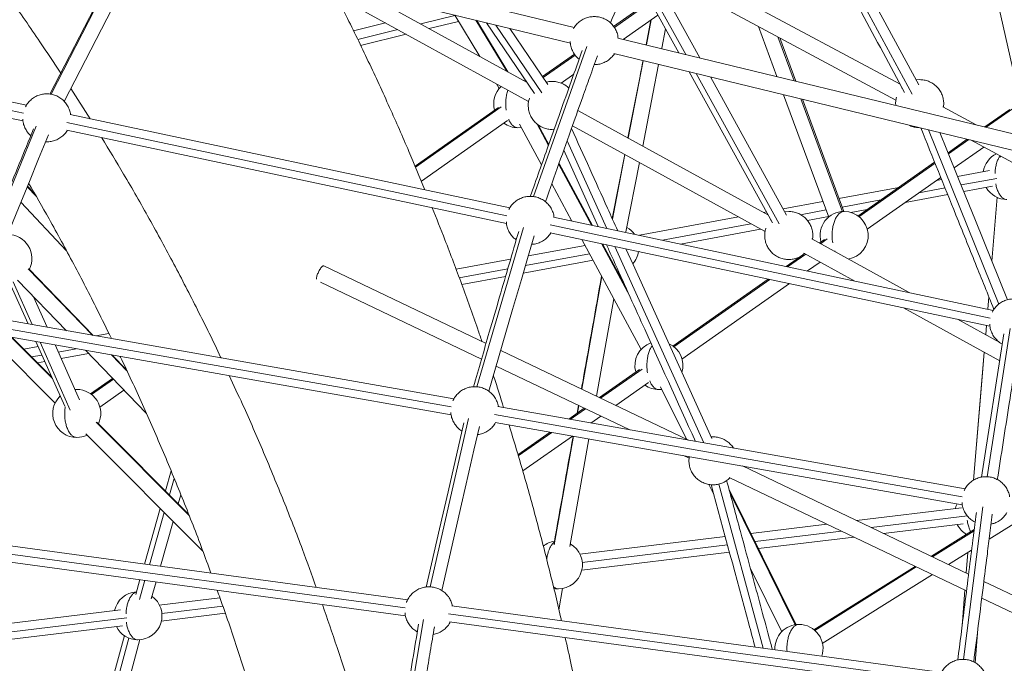
# Model space of a CAD drawing. Units: millimetres. Extents: x 2618 to 18480, y 172 to 21693.
# Drawn here: x 10208 to 11190, y 19790 to 20433 of the extents above; entities that cross this region are included whole.
import ezdxf

# ---------------------------------------------------------------- set-up
doc = ezdxf.new("R2010")
doc.units = ezdxf.units.MM
doc.header["$LTSCALE"] = 100
doc.header["$PDSIZE"] = -1
doc.layers.add('размер', color=92, linetype='Continuous', lineweight=15)
doc.dimstyles.new('Размер М1.1', dxfattribs={"dimtxt": 300, "dimasz": 200, "dimexe": 1, "dimexo": 1, "dimgap": 50, "dimtad": 1, "dimdec": 0, "dimzin": 0, "dimtxsty": 'Standard', "dimcen": 2.5, "dimazin": 0, "dimtfac": 1, "dimtmove": 0, "dimatfit": 3, "dimfxl": 1, "dimtzin": 0, "dimarcsym": 0})

# ---------------------------------------------------------------- blocks, each defined once
blk = doc.blocks.new('_D_2')
at = {"layer": 'Defpoints', "color": 0, "transparency": 16777216}
for p in [(11583.82, 21692.82), (5390.3, 18692.82), (10639.32, 18692.82)]:
    blk.add_point(p, dxfattribs=at)
at = {"layer": 'размер', "color": 0, "lineweight": -2, "transparency": 16777216}
for p, q in [((11582.82, 21692.82), (5389.3, 21692.82)), ((5390.3, 21492.82), (5390.3, 18892.82)), ((10638.32, 18692.82), (5389.3, 18692.82))]:
    blk.add_line(p, q, dxfattribs=at)
at = {"layer": 'размер', "color": 0, "transparency": 16777216}
for points in [[(5356.96, 21492.82), (5423.63, 21492.82), (5390.3, 21692.82)], [(5356.96, 18892.82), (5423.63, 18892.82), (5390.3, 18692.82)]]:
    blk.add_solid(points, dxfattribs=at)
at = {"layer": 'размер', "color": 0, "transparency": 16777216, "insert": (5140.3, 20140.09), "char_height": 200, "attachment_point": 2, "rotation": 90}
blk.add_mtext('3000', dxfattribs=at)

msp = doc.modelspace()

# ---------------------------------------------------------------- linework, layer by layer
at = {"color": 8, "linetype": 'Continuous', "lineweight": 18}
for p, q in [((11098.31, 20358.19), (11005.03, 20531.34)), ((10238.98, 20358.3), (10319, 20514.06)), ((10872.37, 20397.93), (10826.35, 20481.36)), ((10801.1, 20424.97), (10837.36, 20450.45)), ((9771.89, 20432.51), (10211.22, 20339.29)), ((10607.8, 20428.5), (10642.02, 20436.96)), ((10662.78, 20432.26), (10693.65, 20381.26)), ((10833.05, 20407.46), (10837.98, 20432.73)), ((10544.92, 20412.96), (10584.9, 20422.84)), ((10728.7, 20359.57), (10682.79, 20427.41)), ((10964.31, 20415.63), (10980.5, 20371.73)), ((10773.66, 20405.83), (10720.37, 20256.01)), ((10729.94, 20374.97), (10761.94, 20397.46)), ((10814.94, 20314.51), (10829.99, 20391.74)), ((10965.62, 20228.89), (10882.86, 20378.93)), ((10987.17, 20353.65), (11028.72, 20240.99)), ((10602.58, 20285.48), (10688.11, 20345.58)), ((11172.29, 20325.25), (11198.41, 20343.61)), ((10154.21, 20155.85), (10224, 20326.25)), ((10254.45, 20330.12), (10693.78, 20236.89)), ((10723.64, 20328.93), (10735.32, 20307.24)), ((11184.75, 20148.51), (11114.57, 20322.77)), ((10793.49, 20224.29), (10753.93, 20311.81)), ((11134.64, 20298.79), (11154.86, 20313.01)), ((10799.18, 20233.68), (10811.72, 20298.02)), ((11186.67, 20295.38), (11186.77, 20296.42)), ((10745.55, 20288.26), (10778.27, 20227.52)), ((11045.2, 20235.95), (11121.2, 20289.35)), ((10215.05, 20265.87), (10224.01, 20256.35)), ((11105, 20259.83), (11131.14, 20264.67)), ((11147.19, 20267.64), (11182.7, 20274.21)), ((11177.88, 20191.43), (11183.19, 20255.38)), ((11028.45, 20245.66), (11067.23, 20252.84)), ((10986.96, 20237.98), (11012.49, 20242.71)), ((10710.32, 20225.35), (10663.91, 20066.01)), ((10737.01, 20227.72), (11176.34, 20134.5)), ((10849.14, 20212.48), (10937.45, 20228.82)), ((10788.22, 20209.05), (10816.4, 20156.72)), ((10789.59, 20208.76), (10789.57, 20208.16)), ((10890.3, 20010.07), (10801.66, 20206.2)), ((11006.77, 20208.94), (11013.57, 20213.72)), ((10712.34, 20187.16), (10776.33, 20199)), ((10974.07, 20185.97), (10992.19, 20198.7)), ((11021.29, 20201.82), (11021.75, 20200.69)), ((10280.13, 20117.57), (10216.01, 20183.92)), ((10646.3, 20174.94), (10694.73, 20183.9)), ((10768.52, 20063.74), (10788.51, 20176.38)), ((10220.03, 20128.16), (10201.05, 20170.84)), ((10860.36, 20106.06), (10956.2, 20173.4)), ((11173.9, 20143.57), (11174.93, 20155.93)), ((10171.36, 20128.27), (10638.22, 20046.02)), ((11171.79, 20118.13), (11172.56, 20127.49)), ((11196.27, 20124.32), (11173.13, 19976.22)), ((10240.16, 20074.48), (10199.16, 20115.59)), ((10257.98, 20042.8), (10227.86, 20110.53)), ((10219.48, 20095.95), (10229.77, 20097.85)), ((10245.95, 20100.85), (10263.93, 20104.18)), ((10314.51, 20082), (10299.06, 20097.99)), ((11159.71, 19972.87), (11170.33, 20100.66)), ((10787.33, 20054.74), (10828.73, 20083.83)), ((10279.23, 20058.28), (10301.08, 20073.63)), ((10264.46, 20063.52), (10262.69, 20063.2)), ((10681.54, 20038.39), (11148.4, 19956.14)), ((10757.14, 20033.53), (10772.31, 20044.19)), ((10764.3, 20039.97), (10765.61, 20047.4)), ((10376.56, 19937.72), (10283.79, 20030.73)), ((10655.57, 20034.36), (10617.09, 19866.27)), ((10705.23, 19997.05), (10738.66, 20020.54)), ((10740.93, 19908.33), (10760.17, 20016.75)), ((10361.68, 19974.66), (10356.95, 19958.12)), ((10949.56, 19805.09), (10905.24, 19968.89)), ((10916.53, 19960.04), (10981.7, 19828.29)), ((10351.92, 19940.5), (10337.02, 19888.37)), ((11168.84, 19946.31), (11149.68, 19793.84)), ((11057.44, 19925.53), (11153.5, 19937.19)), ((10941.49, 19911.46), (11027.87, 19921.94)), ((11118.52, 19896.31), (11160.13, 19922.34)), ((10102.62, 19911.89), (10592.3, 19845.31)), ((10769.06, 19890.53), (10914, 19908.12)), ((11152.31, 19880.15), (11153.91, 19900.72)), ((11001.05, 19822.84), (11102.45, 19886.26)), ((10332.58, 19872.83), (10327.14, 19853.79)), ((11148.17, 19827.2), (11150.97, 19863.05)), ((10349.42, 19839.59), (10410.27, 19846.97)), ((10066.36, 19805.23), (10314.61, 19835.36)), ((10610.54, 19833.7), (10581.07, 19657.59)), ((10635.61, 19839.42), (11125.29, 19772.84)), ((10316.42, 19815.23), (10277.05, 19669.77))]:
    msp.add_line(p, q, dxfattribs=at)
at = {"color": 7, "linetype": 'Continuous', "lineweight": 18}
for p, q in [((10760.91, 20424.94), (10353.76, 20523.61)), ((10316.62, 20511.89), (10237.78, 20358.41)), ((10252.02, 20351.12), (10330.75, 20504.38)), ((10349.99, 20508.06), (10757.24, 20409.37)), ((11086.21, 20368.46), (10840.27, 20500.24)), ((10832.71, 20486.14), (11082.19, 20352.46)), ((10886.49, 20394.51), (10837.3, 20483.68)), ((11176.17, 20483.76), (11202.51, 20367.23)), ((10821.13, 20479.88), (10865.4, 20399.62)), ((10518.33, 20459.48), (10715.5, 20350.97)), ((10713.91, 20370.11), (10552.34, 20459.02)), ((10836.81, 20451.46), (10800.38, 20425.86)), ((10214.19, 20347.21), (9775.31, 20440.34)), ((10641.78, 20437.35), (10666.78, 20396.05)), ((10694.82, 20380.61), (10663.7, 20432.04)), ((10809.97, 20413.05), (10844.58, 20437.37)), ((10837.67, 20432.51), (10832.8, 20407.52)), ((9772, 20424.69), (10210.89, 20331.56)), ((10572.78, 20429.51), (10540.73, 20421.59)), ((10616.35, 20423.8), (10645.6, 20431.03)), ((10673.62, 20429.63), (10721.35, 20359.11)), ((10734.62, 20368.05), (10696.73, 20424.03)), ((10944.86, 20426.05), (10963.37, 20375.88)), ((10547.87, 20406.87), (10593.45, 20418.14)), ((11211.6, 20315.72), (10804.45, 20414.39)), ((10982.09, 20371.34), (10966.11, 20414.66)), ((10761.22, 20398.35), (10729.3, 20375.92)), ((10800.68, 20398.84), (11207.93, 20300.15)), ((10747.89, 20369.43), (10760.62, 20378.38)), ((10875.88, 20380.62), (10959, 20229.94)), ((10973.02, 20237.66), (10896.98, 20375.5)), ((11102.19, 20372.52), (11105.86, 20372.85)), ((10258.64, 20364), (10277.79, 20333.72)), ((10683.35, 20368.66), (10686.22, 20363.93)), ((11087.78, 20364.46), (11088.13, 20364.89)), ((10970.03, 20357.8), (11015.12, 20235.58)), ((11030.11, 20241.16), (10988.76, 20353.26)), ((10685.47, 20345.12), (10602.13, 20286.56)), ((11162.35, 20327.66), (11128.9, 20345.58)), ((11195.81, 20343.19), (11170.79, 20325.61)), ((10696.75, 20244.82), (10257.87, 20337.94)), ((10954.81, 20237.53), (10764.72, 20342.15)), ((10608.44, 20271.45), (10694.53, 20331.94)), ((10706.54, 20328.55), (10728.44, 20287.9)), ((10735.67, 20308.22), (10725.19, 20327.67)), ((10759.29, 20326.87), (10951.52, 20221.08)), ((10254.56, 20322.29), (10693.44, 20229.16)), ((10741.13, 20323.27), (10739.15, 20323.09)), ((10234.6, 20310.7), (10233.46, 20310.81)), ((11153.37, 20313.37), (11134.2, 20299.9)), ((11140.33, 20284.66), (11169.92, 20305.45)), ((11156.59, 20312.59), (11219.2, 20279.04)), ((10750.57, 20302.38), (10785.06, 20226.08)), ((10811.48, 20298.15), (10799, 20234.09)), ((10779.25, 20227.31), (10745.9, 20289.23)), ((10812.69, 20220.79), (10826.19, 20290.06)), ((11120.75, 20290.45), (11044.19, 20236.65)), ((11053.39, 20223.56), (11126.89, 20275.21)), ((11175.63, 20282.08), (11143.75, 20276.18)), ((10222.48, 20259.01), (10215.35, 20266.59)), ((10738.67, 20268.91), (10758.74, 20231.66)), ((11084.96, 20265.3), (11025.28, 20254.26)), ((11127.69, 20273.21), (11122.74, 20272.29)), ((11149.85, 20261.04), (11178.49, 20266.34)), ((11091.3, 20250.2), (11133.79, 20258.07)), ((11183.19, 20255.38), (11177.87, 20191.44)), ((10208.68, 20250.33), (10254.22, 20201.96)), ((11009.32, 20251.3), (10969.55, 20243.94)), ((11179.3, 20142.42), (10740.43, 20235.55)), ((10924.97, 20235.69), (10826.03, 20217.38)), ((10952.97, 20240.87), (10949.81, 20240.29)), ((10971.26, 20240.84), (10975.17, 20241.2)), ((10993.78, 20232.15), (11014.94, 20236.07)), ((11037.06, 20240.16), (11053.53, 20243.21)), ((10956.91, 20232.58), (10957.29, 20233.05)), ((10737.11, 20219.89), (11176, 20126.76)), ((10866.99, 20208.69), (10947.1, 20223.52)), ((10771.83, 20207.35), (10715.17, 20196.86)), ((10768.68, 20213.19), (10827.9, 20103.28)), ((10811.86, 20166.78), (10789.2, 20208.84)), ((11095.22, 20160.26), (10998.08, 20213.72)), ((11010.96, 20213.3), (11005.64, 20209.56)), ((10825.02, 20200.92), (10825.82, 20201.07)), ((10986.88, 20196.37), (10972.53, 20186.29)), ((10990.37, 20199.7), (11041.21, 20171.72)), ((10991.07, 20199.32), (10990.7, 20199.06)), ((10673.03, 20109.42), (10511.1, 20186.88)), ((10697.55, 20193.6), (10643.07, 20183.52)), ((10710.16, 20179.67), (10779.8, 20192.55)), ((10993.9, 20181.76), (11006.67, 20190.73)), ((10281.02, 20117.41), (10216.82, 20183.84)), ((10648.8, 20168.31), (10692.54, 20176.41)), ((10805.05, 20179.42), (10805.33, 20181.01)), ((10197.51, 20170.41), (10215.98, 20128.87)), ((10205.3, 20172.73), (10254.2, 20122.14)), ((10507.76, 20170.74), (10668.5, 20093.85)), ((10954.65, 20173.73), (10859.35, 20106.76)), ((10868.55, 20093.68), (10976.02, 20169.2)), ((10234.98, 20125.52), (10221.39, 20156.09)), ((10783.26, 20056.69), (10800.54, 20154.05)), ((11174.92, 20155.94), (11173.89, 20143.57)), ((11089.58, 20145.1), (11185.72, 20092.19)), ((10641, 20053.99), (10174.65, 20136.15)), ((11185.96, 20110.32), (11143.6, 20133.64)), ((11172.56, 20127.49), (11171.78, 20118.13)), ((10171.88, 20120.39), (10638.15, 20038.25)), ((10172.63, 20120.26), (10242.93, 20049.78)), ((10296.57, 20119.4), (10283.49, 20116.98)), ((11189.9, 20118.9), (11167.55, 19975.91)), ((10239.57, 20075.8), (10200.05, 20115.43)), ((10223.82, 20111.24), (10252.55, 20046.61)), ((10267.18, 20053.08), (10242.81, 20107.9)), ((10226, 20106.34), (10211.75, 20103.7)), ((10248.86, 20094.3), (10276.21, 20099.36)), ((10273.12, 20102.56), (10333.88, 20039.69)), ((10313.84, 20083.45), (10299.94, 20097.83)), ((10875.13, 20012.74), (10687.66, 20102.42)), ((10225.45, 20089.96), (10232.68, 20091.3)), ((11185.52, 20090.88), (11185.63, 20092.24)), ((10313.65, 20083.86), (10313.52, 20083.78)), ((10683.12, 20086.86), (10816.44, 20023.08)), ((10826.12, 20083.41), (10786.13, 20055.32)), ((10300.27, 20074.46), (10278.22, 20058.97)), ((10802.69, 20047.4), (10835.19, 20070.24)), ((10264.46, 20063.52), (10262.62, 20063.45)), ((10287.43, 20045.89), (10311.53, 20062.82)), ((10845.58, 20063.31), (10848.38, 20063.48)), ((10847.23, 20065.93), (10873.05, 20013.74)), ((11151.18, 19964.11), (10684.83, 20046.27)), ((10771.12, 20044.76), (10755.53, 20033.81)), ((10765.39, 20047.5), (10764.01, 20039.77)), ((10376.1, 19938.92), (10284.92, 20030.34)), ((10682.06, 20030.51), (11148.33, 19948.36)), ((10777.78, 20029.89), (10787.67, 20036.84)), ((10778.48, 20029.77), (10778.6, 20030.47)), ((10273.58, 20019.05), (10390.43, 19901.89)), ((10737.05, 20020.82), (10704.88, 19998.22)), ((10709.69, 19982.05), (10759.3, 20016.9)), ((10756.6, 19906.51), (10775.68, 20014.02)), ((10897.55, 20016.02), (10899.54, 20016.2)), ((10870.2, 19997.36), (10875.77, 19994.7)), ((10358.62, 19982.07), (10352.93, 19962.15)), ((11154.69, 19879.01), (10928.89, 19987.02)), ((10915.76, 19975.57), (11152.58, 19862.28)), ((10895.39, 19968.58), (10900.37, 19958.51)), ((10982.57, 19828.39), (10915.41, 19964.18)), ((10365.86, 19949.18), (10368.45, 19958.24)), ((10347.9, 19944.54), (10332.04, 19889.05)), ((11147.5, 19945.19), (11042.89, 19932.49)), ((10348.06, 19886.87), (10360.83, 19931.57)), ((11175.22, 19914.05), (11212.12, 19937.13)), ((11013.32, 19928.9), (10937.42, 19919.69)), ((11069.77, 19919.64), (11149.39, 19929.3)), ((11160.29, 19923.58), (11117.49, 19896.81)), ((10594.83, 19853.32), (10105.79, 19919.81)), ((10911.72, 19916.57), (10766.56, 19898.95)), ((10944.94, 19904.48), (11040.19, 19916.05)), ((10103.64, 19903.96), (10592.6, 19837.48)), ((10768.49, 19883.06), (10915.94, 19900.96)), ((11134.58, 19888.63), (11157.72, 19903.1)), ((11153.91, 19900.72), (11152.31, 19880.15)), ((10936.97, 19884.52), (10968.22, 19821.32)), ((11101.42, 19886.76), (11000.19, 19823.44)), ((10327.6, 19873.51), (10323.34, 19858.6)), ((10338.73, 19854.21), (10343.62, 19871.33)), ((11008.63, 19809.85), (11118.51, 19878.58)), ((11274.47, 19821.71), (11169.9, 19871.74)), ((10745.81, 19843.25), (10749.39, 19864.66)), ((11150.97, 19863.05), (11148.17, 19827.15)), ((10407.4, 19855.35), (10346.91, 19848.01)), ((11167.8, 19855.01), (11267.66, 19807.23)), ((10308.2, 19843.31), (10068.39, 19814.2)), ((11127.82, 19780.86), (10638.78, 19847.35)), ((10348.84, 19832.12), (10412.69, 19839.87)), ((10064.63, 19797.62), (10310.09, 19827.42)), ((10636.63, 19831.49), (11125.58, 19765.02)), ((11161.3, 19790.44), (11163.95, 19824.42))]:
    msp.add_line(p, q, dxfattribs=at)
at = {"color": 7, "linetype": 'Continuous', "lineweight": 18, "flags": 128}
for points in [[(11104.89, 20367.52), (11043.78, 20480.95), (11023.51, 20518.58), (11018.56, 20527.77)], [(10848.35, 20403.75), (10848.44, 20404.23), (10852.21, 20423.54)], [(10829.4, 20306.55), (10839.56, 20358.66), (10845.29, 20388.03)], [(10713.3, 20371.25), (10710.66, 20372.1), (10710.13, 20372.23)], [(10704.69, 20324.85), (10707.7, 20325.04), (10708.32, 20325.13)], [(10167.55, 20149.9), (10204.04, 20239), (10217.24, 20271.22), (10226.42, 20293.62), (10236.24, 20317.6)], [(11193.38, 20152.94), (11161.45, 20232.22), (11144.69, 20273.83), (11133.04, 20302.77), (11126.11, 20319.98)], [(10675.77, 20061.6), (10699.52, 20143.16), (10708.32, 20173.38), (10714.44, 20194.38), (10720.99, 20216.86)], [(10898.32, 20014.32), (10819.77, 20188.12), (10812.66, 20203.86)], [(10804.21, 20180.85), (10804.42, 20180.88), (10805.33, 20181.01)], [(11170.33, 20100.66), (11168.25, 20075.62), (11159.71, 19972.87)], [(10650.8, 20030.08), (10635.06, 19961.27), (10626.57, 19924.2), (10613.28, 19866.11)], [(10628.89, 19862.61), (10648.67, 19949.04), (10655.94, 19980.8), (10660.99, 20002.88), (10666.4, 20026.52)], [(11143.11, 19949.33), (11142.06, 19946.66), (11141.48, 19944.52)], [(10740.61, 19864.75), (10742.23, 19864.49), (10745.24, 19864.3)], [(10312, 19817.79), (10282.6, 19709.16), (10272.06, 19670.23)], [(10288.23, 19668.74), (10294.34, 19691.28), (10307.9, 19741.4), (10317.34, 19776.25), (10327.44, 19813.58)]]:
    msp.add_lwpolyline(points, dxfattribs=at)
at = {"color": 7, "linetype": 'Continuous', "lineweight": 18}
for centre, start, end in [((10704.69, 20348.85), 133.98856, 195.47735), ((10704.69, 20348.85), 234.71282, 270), ((11192.97, 20277.15), 115.82643, 170.92353), ((11192.97, 20277.15), 210.07678, 270), ((11030.42, 20217.2), 90.00011, 195.47882), ((11030.42, 20217.2), 279.76414, 90.00011), ((10801.41, 20204.69), 34.97945, 59.40804), ((10195.69, 20194.19), 333.63052, 90.00011), ((10801.41, 20204.69), 318.89892, 351.66807), ((10845.58, 20087.31), 109.51662, 195.47882), ((10845.58, 20087.31), 343.31277, 65.4181), ((10264.46, 20039.52), 334.39674, 90.00011), ((10845.58, 20087.31), 234.71474, 270), ((10264.46, 20039.52), 133.52582, 270), ((10264.46, 20039.52), 270, 295.35894), ((11164.89, 19939.24), 206.54251, 239.02006), ((10745.24, 19888.3), 99.49788, 129.19265), ((10745.24, 19888.3), 270, 60.46208), ((10325.59, 19837.36), 93.65228, 167.29995), ((10325.59, 19837.36), 270, 54.44074), ((10325.59, 19837.36), 206.54251, 270), ((10985.36, 19804.73), 90.00011, 183.02253), ((10985.36, 19804.73), 341.51393, 90.00011)]:
    msp.add_arc(centre, 24, start, end, dxfattribs=at)
for points, knots in [([(10112.02, 20565.73), (10119.83, 20556.14), (10138.55, 20533.12), (10167.19, 20495.68), (10198.02, 20453.58), (10225.18, 20414.83), (10241.67, 20389.79), (10248.54, 20379.35)], [0, 0, 0, 0, 0.161708, 0.387799, 0.613576, 0.838972, 1, 1, 1, 1]), ([(10797.18, 20429.47), (10807.13, 20452.97), (10820.86, 20485.38), (10837.21, 20523.98), (10846.41, 20545.71), (10851.85, 20558.53), (10854.66, 20565.17)], [0, 0, 0, 0, 0.519405, 0.716273, 0.85316, 1, 1, 1, 1]), ([(10997.37, 20533.36), (11006.29, 20516.81), (11023.08, 20485.64), (11054.23, 20427.81), (11076.45, 20386.57), (11090.79, 20359.96)], [0, 0, 0, 0, 0.286401, 0.539571, 1, 1, 1, 1]), ([(10612.06, 20262.78), (10606.74, 20275.63), (10595.32, 20303.23), (10576.49, 20346.01), (10555.62, 20391.18), (10537.71, 20428.43), (10526.59, 20450.13), (10523.17, 20456.82)], [0, 0, 0, 0, 0.194541, 0.417912, 0.655562, 0.893927, 1, 1, 1, 1]), ([(10760.21, 20423.58), (10760.44, 20424.05), (10761.4, 20426), (10763.97, 20428.91), (10767.75, 20432.06), (10772.07, 20434.26), (10776.54, 20435.6), (10779.55, 20435.76), (10781.02, 20435.84)], [0, 0, 0, 0, 0.0617555, 0.2569646, 0.4521736, 0.6433262, 0.8268489, 1, 1, 1, 1]), ([(10781.02, 20435.84), (10782.48, 20435.76), (10785.5, 20435.6), (10789.97, 20434.26), (10794.27, 20432.05), (10798.11, 20428.93), (10801.24, 20425.09), (10803.42, 20420.79), (10804.6, 20417.13), (10804.75, 20414.94), (10804.79, 20414.31)], [0, 0, 0, 0, 0.124737, 0.256946, 0.394651, 0.535279, 0.675906, 0.813611, 0.94582, 1, 1, 1, 1]), ([(10769.04, 20402.03), (10761.7, 20381.4), (10750.41, 20349.67), (10733.15, 20301.14), (10723.2, 20273.17), (10717.2, 20256.3)], [0, 0, 0, 0, 0.424285, 0.652843, 1, 1, 1, 1]), ([(10765.94, 20393.33), (10765.29, 20393.82), (10763.34, 20395.32), (10760.82, 20398.61), (10758.59, 20402.88), (10757.33, 20407.06), (10757.17, 20409.76), (10757.1, 20410.92)], [0, 0, 0, 0, 0.120071, 0.363189, 0.601256, 0.82982, 1, 1, 1, 1]), ([(10732.23, 20250.82), (10741.28, 20276.24), (10753.71, 20311.19), (10768.49, 20352.74), (10776.74, 20375.94), (10781.61, 20389.63), (10784.13, 20396.7)], [0, 0, 0, 0, 0.522734, 0.718321, 0.854316, 1, 1, 1, 1]), ([(10801.12, 20398.73), (10801.12, 20398.72), (10800.35, 20397.25), (10798.04, 20394.79), (10794.29, 20391.62), (10789.97, 20389.41), (10785.5, 20388.08), (10782.48, 20387.92), (10781.02, 20387.84)], [0, 0, 0, 0, 0.0014, 0.209166, 0.416933, 0.620382, 0.81571, 1, 1, 1, 1]), ([(10829.73, 20391.8), (10828.62, 20386.08), (10824.04, 20362.57), (10819.03, 20336.86), (10815.13, 20316.86), (10814.7, 20314.64)], [0, 0, 0, 0, 0.222435, 0.913684, 1, 1, 1, 1]), ([(11105.86, 20372.85), (11107.32, 20372.78), (11110.33, 20372.61), (11114.81, 20371.28), (11119.11, 20369.07), (11122.95, 20365.94), (11126.06, 20362.11), (11128.3, 20357.8), (11129.56, 20353.33), (11130.01, 20349.1), (11129.68, 20346.45), (11129.52, 20345.25)], [0, 0, 0, 0, 0.106287, 0.218941, 0.336278, 0.456105, 0.575932, 0.693269, 0.805923, 0.91221, 1, 1, 1, 1]), ([(10733.15, 20370.22), (10733.69, 20370.39), (10735.63, 20371), (10737.67, 20371.05), (10739.15, 20371.09)], [0, 0, 0, 0, 0.278687, 1, 1, 1, 1]), ([(10739.15, 20371.09), (10740.61, 20371.01), (10743.63, 20370.85), (10748.09, 20369.5), (10752.26, 20367.43), (10754.57, 20365.39), (10755.66, 20364.43)], [0, 0, 0, 0, 0.2405303, 0.4954683, 0.7610051, 1, 1, 1, 1]), ([(10213.34, 20345.58), (10213.71, 20346.34), (10214.79, 20348.6), (10217.53, 20351.78), (10221.34, 20354.92), (10225.65, 20357.13), (10230.12, 20358.46), (10233.13, 20358.62), (10234.6, 20358.7)], [0, 0, 0, 0, 0.0967382, 0.2846689, 0.4725995, 0.6566248, 0.8333049, 1, 1, 1, 1]), ([(10234.6, 20358.7), (10236.06, 20358.62), (10239.08, 20358.46), (10243.55, 20357.13), (10247.85, 20354.92), (10251.69, 20351.79), (10254.82, 20347.96), (10256.99, 20343.65), (10258.13, 20340.21), (10258.28, 20338.26), (10258.31, 20337.85)], [0, 0, 0, 0, 0.127195, 0.262008, 0.402426, 0.545824, 0.689222, 0.829641, 0.964454, 1, 1, 1, 1]), ([(10739.15, 20323.09), (10737.68, 20323.17), (10734.67, 20323.33), (10730.2, 20324.66), (10725.89, 20326.88), (10722.06, 20330), (10718.94, 20333.83), (10716.71, 20338.14), (10715.42, 20342.61), (10715.03, 20347.08), (10715.31, 20351.03), (10716.07, 20353.38), (10716.37, 20354.32)], [0, 0, 0, 0, 0.097435, 0.200706, 0.30827, 0.418117, 0.527964, 0.635529, 0.7388, 0.836234, 0.933669, 1, 1, 1, 1]), ([(11082.01, 20347.13), (11081.95, 20347.7), (11081.72, 20349.73), (11081.99, 20352.53), (11082.64, 20354.61), (11082.85, 20355.3)], [0, 0, 0, 0, 0.209473, 0.738999, 1, 1, 1, 1]), ([(10218.66, 20316.89), (10218.31, 20317.17), (10216.66, 20318.46), (10214.41, 20321.49), (10212.17, 20325.74), (10210.94, 20329.79), (10210.78, 20332.36), (10210.72, 20333.38)], [0, 0, 0, 0, 0.070603, 0.333358, 0.590653, 0.837679, 1, 1, 1, 1]), ([(10221.44, 20323.69), (10211.92, 20300.43), (10197.25, 20264.64), (10174.35, 20208.72), (10160.98, 20176.08), (10152.75, 20155.98)], [0, 0, 0, 0, 0.416152, 0.640406, 1, 1, 1, 1]), ([(10804.48, 20221.95), (10801.06, 20229.52), (10791.72, 20250.18), (10776.33, 20284.24), (10764.36, 20310.73), (10758.31, 20324.12)], [0, 0, 0, 0, 0.222043, 0.606691, 1, 1, 1, 1]), ([(11105.86, 20324.85), (11104.4, 20324.94), (11101.39, 20325.12), (11097.78, 20326.07), (11095.84, 20327.13), (11095.25, 20327.45)], [0, 0, 0, 0, 0.397807, 0.819442, 1, 1, 1, 1]), ([(11106.99, 20324.61), (11118.67, 20295.63), (11136.85, 20250.47), (11161.18, 20190.07), (11173.82, 20158.67), (11179.95, 20143.45)], [0, 0, 0, 0, 0.47994, 0.747903, 1, 1, 1, 1]), ([(10255.01, 20322.19), (10254.9, 20321.98), (10254.06, 20320.3), (10251.64, 20317.64), (10247.87, 20314.48), (10243.55, 20312.28), (10239.08, 20310.94), (10236.06, 20310.78), (10234.6, 20310.7)], [0, 0, 0, 0, 0.028715, 0.230798, 0.432882, 0.630766, 0.820751, 1, 1, 1, 1]), ([(10289.45, 20314.88), (10296.78, 20302.82), (10312.98, 20276.14), (10336.96, 20234.03), (10361.59, 20188.84), (10385.26, 20142.76), (10400.88, 20111.46), (10408.38, 20095.25), (10408.51, 20094.95)], [0, 0, 0, 0, 0.170336, 0.376713, 0.582471, 0.787556, 0.99608, 1, 1, 1, 1]), ([(10216.51, 20269.45), (10223.34, 20257.63), (10238.72, 20231.01), (10261.53, 20188.8), (10282.29, 20148.9), (10294.45, 20123.82), (10299.11, 20114.22)], [0, 0, 0, 0, 0.233831, 0.526839, 0.818889, 1, 1, 1, 1]), ([(10695.9, 20243.19), (10696.27, 20243.95), (10697.35, 20246.2), (10700.09, 20249.38), (10703.9, 20252.52), (10708.21, 20254.73), (10712.68, 20256.07), (10715.69, 20256.23), (10717.16, 20256.31)], [0, 0, 0, 0, 0.096388, 0.284391, 0.472395, 0.656492, 0.83324, 1, 1, 1, 1]), ([(10717.16, 20256.31), (10718.62, 20256.23), (10721.64, 20256.07), (10726.11, 20254.73), (10730.41, 20252.52), (10734.24, 20249.4), (10737.38, 20245.56), (10739.55, 20241.25), (10740.69, 20237.82), (10740.84, 20235.86), (10740.87, 20235.45)], [0, 0, 0, 0, 0.127195, 0.262008, 0.402426, 0.545824, 0.689222, 0.829641, 0.964454, 1, 1, 1, 1]), ([(10668.88, 20111.41), (10667.51, 20115.51), (10661.09, 20134.65), (10648.81, 20168.51), (10633.7, 20208.94), (10623.55, 20234.26), (10619.28, 20244.9)], [0, 0, 0, 0, 0.090904, 0.423818, 0.757989, 1, 1, 1, 1]), ([(10975.17, 20241.2), (10976.63, 20241.12), (10979.65, 20240.96), (10984.12, 20239.63), (10988.42, 20237.41), (10992.26, 20234.29), (10995.37, 20230.45), (10997.61, 20226.15), (10998.88, 20221.68), (10999.33, 20217.36), (10998.98, 20214.61), (10998.81, 20213.32)], [0, 0, 0, 0, 0.105584, 0.217493, 0.334054, 0.453089, 0.572124, 0.688686, 0.800594, 0.906179, 1, 1, 1, 1]), ([(10703.17, 20212.91), (10702.14, 20213.68), (10699.79, 20215.45), (10696.95, 20219.07), (10694.74, 20223.35), (10693.49, 20227.39), (10693.34, 20229.96), (10693.28, 20230.98)], [0, 0, 0, 0, 0.180424, 0.412131, 0.639023, 0.856859, 1, 1, 1, 1]), ([(10705.62, 20221.3), (10699.26, 20199.48), (10689.48, 20165.89), (10674.42, 20114.17), (10665.7, 20084.25), (10660.41, 20066.08)], [0, 0, 0, 0, 0.421682, 0.648886, 1, 1, 1, 1]), ([(10737.57, 20219.8), (10737.46, 20219.59), (10736.61, 20217.91), (10734.19, 20215.25), (10730.42, 20212.08), (10726.1, 20209.89), (10722.09, 20208.65), (10719.54, 20208.49), (10718.53, 20208.43)], [0, 0, 0, 0, 0.0304376, 0.2446437, 0.4588498, 0.6686046, 0.8699872, 1, 1, 1, 1]), ([(10975.17, 20193.2), (10973.7, 20193.28), (10970.69, 20193.44), (10966.21, 20194.77), (10961.91, 20196.99), (10958.07, 20200.11), (10954.96, 20203.95), (10952.73, 20208.25), (10951.44, 20212.72), (10951.05, 20217.19), (10951.33, 20221.17), (10952.1, 20223.53), (10952.41, 20224.5)], [0, 0, 0, 0, 0.097295, 0.200419, 0.307829, 0.417519, 0.52721, 0.63462, 0.737744, 0.835039, 0.932334, 1, 1, 1, 1]), ([(10793.24, 20207.98), (10794.9, 20204.31), (10806.49, 20178.66), (10836.08, 20113.19), (10864.01, 20051.38), (10882.02, 20011.53)], [0, 0, 0, 0, 0.056174, 0.391538, 1, 1, 1, 1]), ([(10991.04, 20199.34), (10990.15, 20198.56), (10988.04, 20196.71), (10984.1, 20194.79), (10979.65, 20193.43), (10976.63, 20193.28), (10975.17, 20193.2)], [0, 0, 0, 0, 0.202614, 0.480845, 0.747971, 1, 1, 1, 1]), ([(10511.1, 20186.88), (10510.92, 20186.92), (10510.55, 20186.98), (10509.73, 20186.48), (10508.75, 20185.49), (10507.67, 20184.07), (10506.64, 20182.39), (10505.71, 20180.59), (10504.9, 20178.75), (10504.23, 20176.88), (10503.82, 20175.18), (10503.65, 20174.07), (10503.71, 20173.71), (10503.72, 20173.65)], [0, 0, 0, 0, 0.092065, 0.190779, 0.293188, 0.395596, 0.49431, 0.586375, 0.67844, 0.777154, 0.879563, 0.981972, 1, 1, 1, 1]), ([(10788.33, 20176.73), (10782.33, 20142.94), (10775.65, 20105.31), (10768.97, 20067.69), (10768.29, 20063.85)], [0, 0, 0, 0, 0.897946, 1, 1, 1, 1]), ([(11178.46, 20140.79), (11178.83, 20141.55), (11179.91, 20143.81), (11182.65, 20146.99), (11186.45, 20150.13), (11190.76, 20152.33), (11195.23, 20153.67), (11198.25, 20153.83), (11199.71, 20153.91)], [0, 0, 0, 0, 0.0963878, 0.2843914, 0.4723949, 0.6564916, 0.8332402, 1, 1, 1, 1]), ([(11188.34, 20108.91), (11187.74, 20109.2), (11185.66, 20110.21), (11182.64, 20112.85), (11179.49, 20116.65), (11177.3, 20120.96), (11176.05, 20125), (11175.9, 20127.57), (11175.84, 20128.58)], [0, 0, 0, 0, 0.080985, 0.283539, 0.486094, 0.68444, 0.874869, 1, 1, 1, 1]), ([(11183.34, 19973.32), (11187.21, 19998.05), (11192.54, 20032.18), (11198.9, 20072.85), (11202.49, 20095.83), (11204.61, 20109.4), (11205.71, 20116.44)], [0, 0, 0, 0, 0.518178, 0.715259, 0.852294, 1, 1, 1, 1]), ([(10307.81, 20096.44), (10307.9, 20096.25), (10315.66, 20080.4), (10330.16, 20048.42), (10351.22, 20000.57), (10371.06, 19952.28), (10386.81, 19912.13), (10395.56, 19887.9), (10398.4, 19880.03)], [0, 0, 0, 0, 0.002861, 0.22701, 0.450235, 0.672479, 0.893692, 1, 1, 1, 1]), ([(10416.7, 20077.26), (10421.2, 20067.63), (10433.06, 20042.25), (10451.18, 20000.54), (10471.09, 19952.29), (10488.61, 19907.39), (10499.06, 19878.37), (10503.61, 19865.73)], [0, 0, 0, 0, 0.140149, 0.369323, 0.597491, 0.8246, 1, 1, 1, 1]), ([(10690.57, 20045.26), (10687.39, 20055.58), (10684.09, 20066.32), (10680.5, 20076.95), (10680.36, 20077.37)], [0, 0, 0, 0, 0.960368, 1, 1, 1, 1]), ([(10639.95, 20051.97), (10640.49, 20053.12), (10641.74, 20055.76), (10644.71, 20059.29), (10648.53, 20062.42), (10652.84, 20064.63), (10657.31, 20065.97), (10660.32, 20066.13), (10661.79, 20066.21)], [0, 0, 0, 0, 0.137774, 0.317167, 0.49656, 0.672225, 0.840878, 1, 1, 1, 1]), ([(10661.79, 20066.21), (10663.25, 20066.13), (10666.27, 20065.97), (10670.74, 20064.63), (10675.04, 20062.42), (10678.87, 20059.3), (10682.01, 20055.46), (10684.17, 20051.15), (10685.27, 20047.98), (10685.41, 20046.3), (10685.42, 20046.16)], [0, 0, 0, 0, 0.130277, 0.268357, 0.412178, 0.559051, 0.705924, 0.849744, 0.987825, 1, 1, 1, 1]), ([(10648.95, 20021.97), (10648.85, 20022.02), (10647.28, 20022.82), (10644.73, 20025.17), (10641.56, 20028.94), (10639.38, 20033.26), (10638.15, 20037.16), (10638, 20039.59), (10637.95, 20040.47)], [0, 0, 0, 0, 0.014798, 0.235987, 0.457176, 0.673768, 0.881716, 1, 1, 1, 1]), ([(10682.57, 20030.42), (10682.35, 20029.97), (10681.4, 20028.03), (10678.84, 20025.14), (10675.05, 20021.98), (10670.73, 20019.81), (10667.17, 20018.64), (10665.09, 20018.5), (10664.56, 20018.46)], [0, 0, 0, 0, 0.067472, 0.287235, 0.506998, 0.722195, 0.928801, 1, 1, 1, 1]), ([(10748.33, 19832.45), (10748.04, 19833.75), (10744.19, 19851.17), (10735.99, 19884.54), (10723.62, 19932.6), (10710.34, 19980.5), (10700.79, 20012.21), (10696.02, 20028.05)], [0, 0, 0, 0, 0.01966, 0.263265, 0.508132, 0.75422, 1, 1, 1, 1]), ([(10759.94, 20016.79), (10759.92, 20016.71), (10753.57, 19980.95), (10747.22, 19945.18), (10740.89, 19909.49)], [0, 0, 0, 0, 0.002151, 1, 1, 1, 1]), ([(10899.54, 20016.2), (10901, 20016.12), (10904.02, 20015.96), (10908.49, 20014.62), (10912.81, 20012.42), (10916.57, 20009.26), (10918.97, 20006.65), (10919.79, 20005.02), (10919.87, 20004.86)], [0, 0, 0, 0, 0.180517, 0.371846, 0.57113, 0.774643, 0.978156, 1, 1, 1, 1]), ([(10899.54, 19968.2), (10898.08, 19968.28), (10895.06, 19968.44), (10890.59, 19969.77), (10886.29, 19971.99), (10882.45, 19975.11), (10879.33, 19978.94), (10877.1, 19983.25), (10875.83, 19987.72), (10875.37, 19992.13), (10875.74, 19994.97), (10875.92, 19996.36)], [0, 0, 0, 0, 0.10488, 0.216042, 0.331825, 0.450066, 0.568306, 0.68409, 0.795252, 0.900131, 1, 1, 1, 1]), ([(10916.5, 19975.22), (10915.26, 19974.12), (10912.82, 19971.95), (10908.48, 19969.78), (10904.02, 19968.43), (10901, 19968.28), (10899.54, 19968.2)], [0, 0, 0, 0, 0.2621, 0.519575, 0.766772, 1, 1, 1, 1]), ([(10958.8, 19803.84), (10957.64, 19808.11), (10950.9, 19833.01), (10940.28, 19872.25), (10926.23, 19924.2), (10917.75, 19955.52), (10913.16, 19972.5)], [0, 0, 0, 0, 0.076038, 0.44285, 0.697904, 1, 1, 1, 1]), ([(11150.13, 19962.09), (11150.67, 19963.23), (11151.92, 19965.88), (11154.89, 19969.41), (11158.71, 19972.54), (11163.02, 19974.75), (11167.49, 19976.09), (11170.5, 19976.25), (11171.97, 19976.32)], [0, 0, 0, 0, 0.137774, 0.317167, 0.49656, 0.672225, 0.840878, 1, 1, 1, 1]), ([(11171.97, 19976.32), (11173.43, 19976.25), (11176.45, 19976.09), (11180.92, 19974.75), (11185.22, 19972.54), (11189.05, 19969.41), (11192.19, 19965.58), (11194.35, 19961.27), (11195.45, 19958.1), (11195.59, 19956.42), (11195.6, 19956.28)], [0, 0, 0, 0, 0.130277, 0.268357, 0.412178, 0.559051, 0.705924, 0.849744, 0.987825, 1, 1, 1, 1]), ([(10897.7, 19968.37), (10910.24, 19922.02), (10924.87, 19867.96), (10939.5, 19813.9), (10941.59, 19806.18)], [0, 0, 0, 0, 0.857113, 1, 1, 1, 1]), ([(11161.22, 19931), (11160.41, 19931.39), (11158.11, 19932.49), (11154.89, 19935.26), (11151.75, 19939.06), (11149.55, 19943.38), (11148.33, 19947.28), (11148.18, 19949.71), (11148.13, 19950.59)], [0, 0, 0, 0, 0.108889, 0.308954, 0.509018, 0.704925, 0.893013, 1, 1, 1, 1]), ([(11162.44, 19940.72), (11159.81, 19919.73), (11155.75, 19887.45), (11149.58, 19838.35), (11146.03, 19810.18), (11143.91, 19793.28)], [0, 0, 0, 0, 0.426783, 0.656212, 1, 1, 1, 1]), ([(11192.75, 19940.54), (11192.53, 19940.08), (11191.58, 19938.15), (11189.02, 19935.25), (11185.23, 19932.13), (11181.16, 19929.95), (11178.34, 19929.25), (11177.09, 19928.94)], [0, 0, 0, 0, 0.075488, 0.321359, 0.567231, 0.807993, 1, 1, 1, 1]), ([(11159.78, 19791.23), (11162.99, 19816.8), (11167.42, 19852.04), (11172.7, 19893.99), (11175.66, 19917.59), (11177.42, 19931.53), (11178.32, 19938.76)], [0, 0, 0, 0, 0.519913, 0.716301, 0.852853, 1, 1, 1, 1]), ([(10404.59, 19863.04), (10405.6, 19860.3), (10412.52, 19841.38), (10424.4, 19805.94), (10440.16, 19756.82), (10454.69, 19707.51), (10464.53, 19672.57), (10469.24, 19653.97), (10469.75, 19651.94)], [0, 0, 0, 0, 0.039872, 0.274769, 0.508401, 0.740717, 0.97167, 1, 1, 1, 1]), ([(10593.58, 19850.68), (10593.63, 19850.85), (10594.11, 19852.58), (10595.9, 19855.6), (10598.94, 19859.46), (10602.8, 19862.58), (10607.09, 19864.79), (10611.57, 19866.13), (10614.58, 19866.29), (10616.05, 19866.37)], [0, 0, 0, 0, 0.0186881, 0.184777, 0.3543905, 0.524004, 0.6900928, 0.8495523, 1, 1, 1, 1]), ([(10616.05, 19866.37), (10617.51, 19866.29), (10620.53, 19866.13), (10625, 19864.79), (10629.3, 19862.58), (10633.14, 19859.46), (10636.24, 19855.62), (10638.45, 19851.49), (10639.17, 19848.58), (10639.5, 19847.25)], [0, 0, 0, 0, 0.134056, 0.276142, 0.424135, 0.575269, 0.726402, 0.874396, 1, 1, 1, 1]), ([(10509.66, 19848.76), (10514.6, 19834.46), (10525.15, 19803.96), (10540.13, 19756.81), (10554.69, 19707.52), (10564.32, 19673.35), (10568.84, 19655.54), (10569.15, 19654.29)], [0, 0, 0, 0, 0.223769, 0.47766, 0.730122, 0.981102, 1, 1, 1, 1]), ([(10604.44, 19821.49), (10603.93, 19821.74), (10601.93, 19822.72), (10598.98, 19825.31), (10595.82, 19829.1), (10593.64, 19833.42), (10592.43, 19837.22), (10592.28, 19839.55), (10592.23, 19840.34)], [0, 0, 0, 0, 0.073404, 0.284264, 0.495124, 0.701602, 0.899839, 1, 1, 1, 1]), ([(10605.73, 19829.17), (10601.72, 19805.22), (10595.55, 19768.36), (10585.96, 19711.01), (10580.38, 19677.66), (10576.96, 19657.21)], [0, 0, 0, 0, 0.418066, 0.643305, 1, 1, 1, 1]), ([(10592.72, 19654.47), (10597.8, 19684.83), (10604.73, 19726.25), (10612.95, 19775.36), (10617.46, 19802.35), (10620.13, 19818.28), (10621.51, 19826.52)], [0, 0, 0, 0, 0.529483, 0.72231, 0.856388, 1, 1, 1, 1]), ([(10637.26, 19831.41), (10636.91, 19830.67), (10635.84, 19828.44), (10633.11, 19825.29), (10629.31, 19822.13), (10624.99, 19819.99), (10621.89, 19818.9), (10620.28, 19818.75), (10620.21, 19818.75)], [0, 0, 0, 0, 0.1111658, 0.3355309, 0.559896, 0.7795987, 0.9905321, 1, 1, 1, 1]), ([(10779.26, 19677.46), (10778.44, 19682.4), (10774.96, 19703.4), (10767.94, 19740.36), (10759.71, 19781.55), (10754.07, 19806.64), (10752.01, 19815.81)], [0, 0, 0, 0, 0.1063472, 0.4520929, 0.7998179, 1, 1, 1, 1]), ([(11126.57, 19778.21), (11126.62, 19778.39), (11127.1, 19780.12), (11128.88, 19783.14), (11131.93, 19787), (11135.79, 19790.11), (11140.08, 19792.33), (11144.56, 19793.66), (11147.57, 19793.82), (11149.03, 19793.9)], [0, 0, 0, 0, 0.018688, 0.184777, 0.35439, 0.524004, 0.690093, 0.849552, 1, 1, 1, 1]), ([(11149.03, 19793.9), (11150.5, 19793.82), (11153.51, 19793.66), (11157.99, 19792.33), (11162.29, 19790.11), (11166.13, 19786.99), (11169.23, 19783.15), (11171.44, 19779.02), (11172.16, 19776.12), (11172.48, 19774.79)], [0, 0, 0, 0, 0.134056, 0.276142, 0.424135, 0.575269, 0.726402, 0.874396, 1, 1, 1, 1])]:
    msp.add_open_spline(points, degree=3, knots=knots, dxfattribs=at)
at = {"color": 8, "linetype": 'Continuous', "lineweight": 18}
for points, knots in [([(10694.8, 20362.36), (10694.75, 20362.24), (10694.18, 20360.87), (10693.5, 20357.77), (10692.82, 20353.34), (10692.64, 20348.86), (10692.75, 20345.18), (10693.08, 20343.1), (10693.19, 20342.41)], [0, 0, 0, 0, 0.023187, 0.254757, 0.477084, 0.686847, 0.896609, 1, 1, 1, 1]), ([(10695.65, 20333.25), (10695.83, 20332.78), (10696.52, 20331.01), (10698.08, 20328.67), (10700.21, 20326.42), (10702.45, 20325.09), (10703.96, 20324.93), (10704.69, 20324.85)], [0, 0, 0, 0, 0.08535, 0.325645, 0.560947, 0.786857, 1, 1, 1, 1]), ([(11186.11, 20296.77), (11185.55, 20295.93), (11184.33, 20294.1), (11182.87, 20290.39), (11181.76, 20286.11), (11181.16, 20282.3), (11181.09, 20279.96), (11181.06, 20279.18)], [0, 0, 0, 0, 0.199988, 0.435676, 0.666467, 0.888045, 1, 1, 1, 1]), ([(11181.74, 20268.84), (11181.76, 20268.67), (11182, 20266.94), (11182.9, 20263.92), (11184.42, 20260.06), (11186.35, 20256.94), (11188.49, 20254.73), (11190.73, 20253.39), (11192.24, 20253.23), (11192.97, 20253.15)], [0, 0, 0, 0, 0.018688, 0.184777, 0.35439, 0.524004, 0.690093, 0.849552, 1, 1, 1, 1]), ([(11030.42, 20241.2), (11029.69, 20241.12), (11028.19, 20240.96), (11025.95, 20239.63), (11023.8, 20237.41), (11021.88, 20234.29), (11020.32, 20230.45), (11019.21, 20226.15), (11018.56, 20221.68), (11018.37, 20217.21), (11018.51, 20213.26), (11018.88, 20210.91), (11019.04, 20209.96)], [0, 0, 0, 0, 0.097435, 0.200706, 0.30827, 0.418117, 0.527964, 0.635529, 0.7388, 0.836234, 0.933669, 1, 1, 1, 1]), ([(10838.83, 20107.1), (10838.23, 20106.21), (10836.97, 20104.32), (10835.48, 20100.55), (10834.36, 20096.27), (10833.72, 20091.79), (10833.52, 20087.32), (10833.66, 20083.37), (10834.04, 20081.02), (10834.19, 20080.08)], [0, 0, 0, 0, 0.145781, 0.3070393, 0.4649467, 0.6165512, 0.759588, 0.9026247, 1, 1, 1, 1]), ([(10836.45, 20071.93), (10836.66, 20071.39), (10837.37, 20069.54), (10838.97, 20067.12), (10841.1, 20064.88), (10843.34, 20063.55), (10844.85, 20063.39), (10845.58, 20063.31)], [0, 0, 0, 0, 0.09808, 0.335031, 0.567058, 0.789824, 1, 1, 1, 1]), ([(10252.95, 20045.94), (10252.85, 20045.26), (10252.52, 20043.19), (10252.4, 20039.51), (10252.59, 20035.05), (10253.24, 20030.57), (10254.35, 20026.27), (10255.91, 20022.43), (10257.83, 20019.31), (10259.98, 20017.1), (10262.22, 20015.76), (10263.73, 20015.6), (10264.46, 20015.52)], [0, 0, 0, 0, 0.048398, 0.147704, 0.247011, 0.352265, 0.461895, 0.573852, 0.685809, 0.795439, 0.900694, 1, 1, 1, 1]), ([(11153.37, 19932.91), (11153.48, 19932.07), (11153.79, 19929.65), (11154.82, 19926.03), (11155.91, 19923), (11156.73, 19921.72), (11156.9, 19921.46)], [0, 0, 0, 0, 0.190721, 0.54457, 0.905929, 1, 1, 1, 1]), ([(10741.12, 19910.78), (10741.02, 19910.73), (10740.14, 19910.24), (10738.62, 19908.45), (10736.69, 19905.41), (10735.14, 19901.54), (10734.06, 19897.54), (10733.72, 19894.76), (10733.57, 19893.55)], [0, 0, 0, 0, 0.0255, 0.2279459, 0.434688, 0.6414301, 0.8438761, 1, 1, 1, 1]), ([(10740.2, 19866.63), (10740.4, 19866.41), (10741.29, 19865.44), (10743.01, 19864.57), (10744.51, 19864.39), (10745.24, 19864.3)], [0, 0, 0, 0, 0.135174, 0.580161, 1, 1, 1, 1]), ([(10324.05, 19861.08), (10323.83, 19861.04), (10322.85, 19860.9), (10321.12, 19859.75), (10318.96, 19857.58), (10317.05, 19854.45), (10315.48, 19850.61), (10314.39, 19846.31), (10313.78, 19842.49), (10313.71, 19840.15), (10313.68, 19839.36)], [0, 0, 0, 0, 0.039521, 0.182407, 0.331233, 0.483218, 0.635202, 0.784028, 0.926914, 1, 1, 1, 1]), ([(10314.07, 19831.03), (10314.18, 19830.19), (10314.49, 19827.78), (10315.5, 19824.11), (10317.04, 19820.27), (10318.97, 19817.15), (10321.11, 19814.93), (10323.35, 19813.6), (10324.86, 19813.44), (10325.59, 19813.36)], [0, 0, 0, 0, 0.0835984, 0.2387011, 0.3970952, 0.5554894, 0.7105921, 0.8595039, 1, 1, 1, 1]), ([(10985.36, 19828.73), (10984.62, 19828.65), (10983.12, 19828.49), (10980.88, 19827.16), (10978.73, 19824.94), (10976.81, 19821.82), (10975.25, 19817.98), (10974.13, 19813.68), (10973.5, 19809.21), (10973.28, 19805.22), (10973.43, 19802.8), (10973.49, 19801.84)], [0, 0, 0, 0, 0.108179, 0.222837, 0.342262, 0.464222, 0.586182, 0.705607, 0.820265, 0.928444, 1, 1, 1, 1])]:
    msp.add_open_spline(points, degree=3, knots=knots, dxfattribs=at)

# ---------------------------------------------------------------- dimensions: what is measured, and where the dimension line sits
at = {"layer": 'размер'}
dim = msp.add_linear_dim(base=(5390.3, 18692.82), p1=(11583.82, 21692.82), p2=(10639.32, 18692.82), angle=90, dimstyle='Размер М1.1', override={"dimtxt": 200}, dxfattribs=at)
dim.commit()
dim.dimension.update_dxf_attribs({"geometry": '_D_2', "text_midpoint": (5390.3, 20140.09), "dimtype": 160})

doc.saveas('drawing.dxf')
